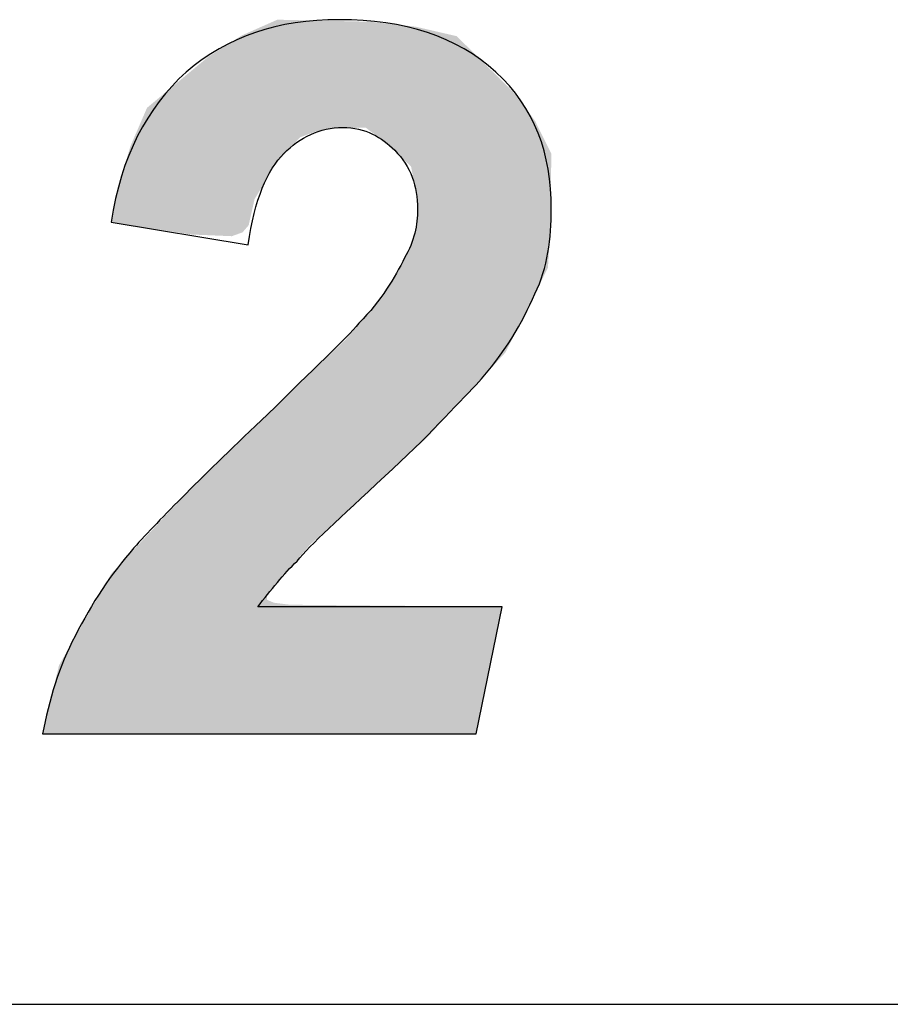
# Model space of a CAD drawing. Units: centimetres. Extents: x 2523 to 3295, y 1133 to 2920.
# Drawn here: x 2833 to 2840, y 1646 to 1654 of the extents above; entities that cross this region are included whole.
import ezdxf

# ---------------------------------------------------------------- set-up
doc = ezdxf.new("R2010")
doc.units = ezdxf.units.CM
doc.layers.add('ML-322 Yangın Söndürme Paneli', color=7, linetype='Continuous')
doc.layers.add('ML-3313 SÖNDÜRME DURUM GÖSTERGE ÜNİTESİ', color=7, linetype='Continuous')

# ---------------------------------------------------------------- blocks, each defined once
blk = doc.blocks.new('BE30118')
at = {"layer": 'ML-322 Yangın Söndürme Paneli', "color": 7, "lineweight": -2}
blk.add_line((96.834, 263.2075), (171.3331, 263.2075), dxfattribs=at)
blk.add_open_spline([(125.658, 269.562), (125.658, 269.562), (124.5125, 269.7511), (124.5125, 269.7511), (124.5942, 270.2979), (124.8123, 270.7071), (125.1389, 271.0058), (125.4947, 271.3066), (125.9026, 271.4444), (126.4208, 271.4444), (126.9665, 271.4444), (127.4026, 271.3066), (127.7289, 271.0058), (128.0569, 270.7071), (128.1933, 270.3244), (128.1933, 269.8607), (128.1933, 269.6168), (128.1657, 269.3704), (128.0569, 269.1517), (127.9487, 268.9054), (127.8109, 268.6614), (127.5659, 268.39), (127.4026, 268.2253), (127.1577, 267.9514), (126.8022, 267.6258), (126.4208, 267.27), (126.1758, 267.0519), (126.0673, 266.9158), (125.9564, 266.8083), (125.8482, 266.6719), (125.7383, 266.5331), (125.7383, 266.5331), (127.784, 266.5331), (127.784, 266.5331), (127.784, 266.5331), (127.5659, 265.4692), (127.5659, 265.4692), (127.5659, 265.4692), (123.9386, 265.4692), (123.9386, 265.4692), (123.9937, 265.7434), (124.0764, 266.0432), (124.2118, 266.2881), (124.3482, 266.5613), (124.5125, 266.8083), (124.7027, 267.0264), (124.9218, 267.27), (125.2756, 267.6258), (125.821, 268.1426), (126.2024, 268.524), (126.4752, 268.771), (126.5841, 268.9054), (126.7749, 269.0969), (126.8838, 269.2881), (126.9665, 269.4521), (127.0481, 269.5902), (127.075, 269.7263), (127.075, 269.8607), (127.075, 270.0519), (127.0213, 270.2152), (126.8838, 270.3516), (126.7749, 270.4608), (126.6399, 270.5425), (126.4487, 270.5425), (126.2571, 270.5425), (126.0928, 270.4608), (125.9564, 270.3244), (125.821, 270.1883), (125.7118, 269.9423), (125.658, 269.562)], degree=3, knots=[0, 0, 0, 0, 1, 1, 1, 2, 2, 2, 3, 3, 3, 4, 4, 4, 5, 5, 5, 6, 6, 6, 7, 7, 7, 8, 8, 8, 9, 9, 9, 10, 10, 10, 11, 11, 11, 12, 12, 12, 13, 13, 13, 14, 14, 14, 15, 15, 15, 16, 16, 16, 17, 17, 17, 18, 18, 18, 19, 19, 19, 20, 20, 20, 21, 21, 21, 22, 22, 22, 23, 23, 23, 23], dxfattribs=at)
for points in [[(125.8159, 270.1158), (125.7118, 271.3599), (125.8159, 271.406)], [(125.8166, 270.117), (125.8159, 271.406), (125.8166, 271.4063)], [(125.8482, 270.1696), (125.8166, 271.4063), (125.8482, 271.4203)], [(125.873, 270.2109), (125.8482, 271.4203), (125.873, 271.4313)], [(125.8921, 270.2427), (125.873, 271.4313), (125.8921, 271.4397)], [(125.9026, 270.2541), (125.8921, 271.4397), (125.9026, 271.4444)], [(126.6399, 270.5425), (126.6399, 271.4281), (126.6795, 270.5126)], [(126.6795, 270.5126), (126.6795, 271.4272), (126.6834, 270.5097)], [(126.6834, 270.5097), (126.6834, 271.4272), (126.8297, 270.3994)], [(126.8297, 270.3994), (126.8297, 271.4111), (126.8838, 270.3473)], [(126.8838, 270.3473), (126.8838, 271.4052), (127.0003, 270.2353)], [(125.6628, 269.7254), (125.6108, 271.3151), (125.6628, 271.3382)], [(125.7118, 269.9423), (125.6628, 271.3382), (125.7118, 271.3599)], [(127.0003, 270.2353), (127.0003, 271.3925), (127.0213, 270.2152)], [(127.0213, 270.2152), (127.0213, 271.3902), (127.0571, 270.0205)], [(127.0571, 270.0205), (127.0571, 271.3862), (127.0683, 269.9599)], [(127.0683, 269.9599), (127.0683, 271.3837), (127.075, 269.7263)], [(125.5216, 269.6332), (125.327, 271.1361), (125.5216, 271.2595)], [(125.6061, 269.6632), (125.5216, 271.2595), (125.6061, 271.3131)], [(125.6108, 269.6648), (125.6061, 271.3131), (125.6108, 271.3151)], [(125.2756, 269.6435), (125.1756, 271.01), (125.2756, 271.0933)], [(125.327, 269.6414), (125.2756, 271.0933), (125.327, 271.1361)], [(125.2756, 269.6435), (125.2756, 271.0933), (125.327, 269.6414)], [(125.327, 269.6414), (125.327, 271.1361), (125.5216, 269.6332)], [(125.1756, 269.6477), (124.8123, 270.7071), (125.1756, 271.01)], [(125.1756, 269.6477), (125.1756, 271.01), (125.2756, 269.6435)], [(124.8123, 269.7044), (124.6734, 270.3851), (124.8123, 270.7071)], [(124.8123, 269.7044), (124.8123, 270.7071), (125.1756, 269.6477)], [(124.6734, 269.726), (124.5806, 270.0756), (124.6734, 270.3851)], [(124.6734, 269.726), (124.6734, 270.3851), (124.8123, 269.7044)], [(124.5806, 269.7405), (124.5125, 269.7511), (124.5806, 270.0756)], [(124.5806, 269.7405), (124.5806, 270.0756), (124.6734, 269.726)], [(127.0571, 267.8593), (127.0213, 269.5762), (127.0571, 269.6764)], [(127.0683, 267.8695), (127.0571, 269.6764), (127.0683, 269.7075)], [(127.075, 267.8757), (127.0683, 269.7075), (127.075, 269.7263)], [(127.0003, 267.8072), (126.8838, 269.2881), (127.0003, 269.5177)], [(127.0213, 267.8264), (127.0003, 269.5177), (127.0213, 269.5762)], [(126.8838, 267.7005), (126.8297, 269.2139), (126.8838, 269.2881)], [(126.8297, 267.6509), (126.6834, 269.0135), (126.8297, 269.2139)], [(126.6399, 267.477), (126.4752, 268.771), (126.6399, 268.9622)], [(126.6795, 267.5133), (126.6399, 268.9622), (126.6795, 269.0082)], [(126.6834, 267.5169), (126.6795, 269.0082), (126.6834, 269.0135)], [(126.4752, 267.3262), (126.3563, 268.6574), (126.4752, 268.771)], [(126.3563, 267.2172), (126.2207, 268.5281), (126.3563, 268.6574)], [(126.2207, 267.093), (126.1758, 268.4852), (126.2207, 268.5281)], [(126.1758, 267.0519), (126.0928, 268.4059), (126.1758, 268.4852)], [(126.0928, 266.9556), (126.0078, 268.3247), (126.0928, 268.4059)], [(126.0078, 266.8569), (125.9026, 268.2244), (126.0078, 268.3247)], [(125.873, 266.7007), (125.8482, 268.1724), (125.873, 268.1961)], [(125.8921, 266.7228), (125.873, 268.1961), (125.8921, 268.2143)], [(125.9026, 266.735), (125.8921, 268.2143), (125.9026, 268.2244)], [(125.8159, 265.4692), (125.7118, 268.0422), (125.8159, 268.1416)], [(125.8166, 266.6271), (125.8159, 268.1416), (125.8166, 268.1423)], [(125.8482, 266.6719), (125.8166, 268.1423), (125.8482, 268.1724)], [(125.7118, 265.4692), (125.6628, 267.9955), (125.7118, 268.0422)], [(125.6108, 265.4692), (125.6061, 267.9413), (125.6108, 267.9458)], [(125.6628, 265.4692), (125.6108, 267.9458), (125.6628, 267.9955)], [(125.6061, 265.4692), (125.5216, 267.8606), (125.6061, 267.9413)], [(125.5216, 265.4692), (125.327, 267.6748), (125.5216, 267.8606)], [(125.2756, 265.4692), (125.1756, 267.5187), (125.2756, 267.6258)], [(125.327, 265.4692), (125.2756, 267.6258), (125.327, 267.6748)], [(125.1756, 265.4692), (124.8123, 267.1294), (125.1756, 267.5187)], [(124.8123, 265.4692), (124.6734, 266.9807), (124.8123, 267.1294)], [(124.6734, 265.4692), (124.5806, 266.8813), (124.6734, 266.9807)], [(124.5806, 265.4692), (124.5125, 266.8083), (124.5806, 266.8813)], [(124.5125, 265.4692), (124.0764, 266.0432), (124.5125, 266.8083)], [(124.0764, 265.4692), (123.9386, 265.4692), (124.0764, 266.0432)]]:
    blk.add_solid(points, dxfattribs=at)
at = {"layer": 'ML-322 Yangın Söndürme Paneli', "color": 7, "lineweight": -2, "extrusion": (0, 0, -1)}
for points in [[(-125.8159, 270.1158), (-125.8159, 271.406), (-125.8166, 270.117)], [(-125.8166, 270.117), (-125.8166, 271.4063), (-125.8482, 270.1696)], [(-125.8482, 270.1696), (-125.8482, 271.4203), (-125.873, 270.2109)], [(-125.873, 270.2109), (-125.873, 271.4313), (-125.8921, 270.2427)], [(-125.8921, 270.2427), (-125.8921, 271.4397), (-125.9026, 270.2541)], [(-125.9026, 270.2541), (-125.9026, 271.4444), (-126.0078, 270.3684)], [(-126.0078, 270.3684), (-125.9026, 271.4444), (-126.0078, 271.4421)], [(-126.0078, 270.3684), (-126.0078, 271.4421), (-126.0928, 270.4608)], [(-126.0928, 270.4608), (-126.0078, 271.4421), (-126.0928, 271.4402)], [(-126.0928, 270.4608), (-126.0928, 271.4402), (-126.1758, 270.4914)], [(-126.1758, 270.4914), (-126.0928, 271.4402), (-126.1758, 271.4384)], [(-126.1758, 270.4914), (-126.1758, 271.4384), (-126.2207, 270.508)], [(-126.2207, 270.508), (-126.1758, 271.4384), (-126.2207, 271.4374)], [(-126.2207, 270.508), (-126.2207, 271.4374), (-126.3563, 270.5323)], [(-126.3563, 270.5323), (-126.2207, 271.4374), (-126.3563, 271.4344)], [(-126.3563, 270.5323), (-126.3563, 271.4344), (-126.4752, 270.5365)], [(-126.4752, 270.5365), (-126.3563, 271.4344), (-126.4752, 271.4318)], [(-126.4752, 270.5365), (-126.4752, 271.4318), (-126.6399, 270.5425)], [(-126.6399, 270.5425), (-126.4752, 271.4318), (-126.6399, 271.4281)], [(-126.6795, 270.5126), (-126.6399, 271.4281), (-126.6795, 271.4272)], [(-126.6834, 270.5097), (-126.6795, 271.4272), (-126.6834, 271.4272)], [(-126.8297, 270.3994), (-126.6834, 271.4272), (-126.8297, 271.4111)], [(-126.8838, 270.3473), (-126.8297, 271.4111), (-126.8838, 271.4052)], [(-127.0003, 270.2353), (-126.8838, 271.4052), (-127.0003, 271.3925)], [(-125.6628, 269.7254), (-125.6628, 271.3382), (-125.7118, 269.9423)], [(-125.7118, 269.9423), (-125.7118, 271.3599), (-125.8159, 270.1158)], [(-127.0213, 270.2152), (-127.0003, 271.3925), (-127.0213, 271.3902)], [(-127.0571, 270.0205), (-127.0213, 271.3902), (-127.0571, 271.3862)], [(-127.0683, 269.9599), (-127.0571, 271.3862), (-127.0683, 271.3837)], [(-127.075, 269.7263), (-127.0683, 271.3837), (-127.075, 271.3821)], [(-127.075, 267.8757), (-127.075, 271.3821), (-127.1577, 267.9514)], [(-127.1577, 267.9514), (-127.075, 271.3821), (-127.1577, 271.3631)], [(-127.1577, 267.9514), (-127.1577, 271.3631), (-127.4026, 268.2177)], [(-127.4026, 268.2177), (-127.1577, 271.3631), (-127.4026, 271.3066)], [(-125.5216, 269.6332), (-125.5216, 271.2595), (-125.6061, 269.6632)], [(-125.6061, 269.6632), (-125.6061, 271.3131), (-125.6108, 269.6648)], [(-125.6108, 269.6648), (-125.6108, 271.3151), (-125.6628, 269.7254)], [(-127.4026, 268.2177), (-127.4026, 271.3066), (-127.5659, 268.3952)], [(-127.5659, 268.3952), (-127.4026, 271.3066), (-127.5659, 271.1454)], [(-127.5659, 268.3952), (-127.5659, 271.1454), (-127.784, 268.6322)], [(-127.784, 268.6322), (-127.5659, 271.1454), (-127.784, 270.9302)], [(-127.784, 268.6322), (-127.784, 270.9302), (-127.8109, 268.6614)], [(-127.8109, 268.6614), (-127.784, 270.9302), (-127.8109, 270.9037)], [(-127.8109, 268.6614), (-127.8109, 270.9037), (-127.8691, 268.7779)], [(-127.8691, 268.7779), (-127.8109, 270.9037), (-127.8691, 270.8462)], [(-127.8691, 268.7779), (-127.8691, 270.8462), (-128.0581, 269.1553)], [(-128.0581, 269.1553), (-127.8691, 270.8462), (-128.0581, 270.597)], [(-128.0581, 269.1553), (-128.0581, 270.597), (-128.1657, 269.3704)], [(-128.1657, 269.3704), (-128.0581, 270.597), (-128.1657, 270.38)], [(-128.1657, 269.3704), (-128.1657, 270.38), (-128.1898, 269.7659)], [(-128.1898, 269.7659), (-128.1657, 270.38), (-128.1898, 270.3313)], [(-128.1898, 269.7659), (-128.1898, 270.3313), (-128.1933, 270.3244)], [(-127.0571, 267.8593), (-127.0571, 269.6764), (-127.0683, 267.8695)], [(-127.0683, 267.8695), (-127.0683, 269.7075), (-127.075, 267.8757)], [(-127.0003, 267.8072), (-127.0003, 269.5177), (-127.0213, 267.8264)], [(-127.0213, 267.8264), (-127.0213, 269.5762), (-127.0571, 267.8593)], [(-126.8838, 267.7005), (-126.8838, 269.2881), (-127.0003, 267.8072)], [(-126.8297, 267.6509), (-126.8297, 269.2139), (-126.8838, 267.7005)], [(-126.6399, 267.477), (-126.6399, 268.9622), (-126.6795, 267.5133)], [(-126.6795, 267.5133), (-126.6795, 269.0082), (-126.6834, 267.5169)], [(-126.6834, 267.5169), (-126.6834, 269.0135), (-126.8297, 267.6509)], [(-126.4752, 267.3262), (-126.4752, 268.771), (-126.6399, 267.477)], [(-126.3563, 267.2172), (-126.3563, 268.6574), (-126.4752, 267.3262)], [(-126.2207, 267.093), (-126.2207, 268.5281), (-126.3563, 267.2172)], [(-126.1758, 267.0519), (-126.1758, 268.4852), (-126.2207, 267.093)], [(-126.0928, 266.9556), (-126.0928, 268.4059), (-126.1758, 267.0519)], [(-126.0078, 266.8569), (-126.0078, 268.3247), (-126.0928, 266.9556)], [(-125.873, 266.7007), (-125.873, 268.1961), (-125.8921, 266.7228)], [(-125.8921, 266.7228), (-125.8921, 268.2143), (-125.9026, 266.735)], [(-125.9026, 266.735), (-125.9026, 268.2244), (-126.0078, 266.8569)], [(-125.8159, 266.6261), (-125.8159, 268.1416), (-125.8166, 266.6271)], [(-125.8166, 266.6271), (-125.8166, 268.1423), (-125.8482, 266.6719)], [(-125.8482, 266.6719), (-125.8482, 268.1724), (-125.873, 266.7007)], [(-125.7118, 265.4692), (-125.7118, 268.0422), (-125.8159, 265.4692)], [(-125.6108, 265.4692), (-125.6108, 267.9458), (-125.6628, 265.4692)], [(-125.6628, 265.4692), (-125.6628, 267.9955), (-125.7118, 265.4692)], [(-125.6061, 265.4692), (-125.6061, 267.9413), (-125.6108, 265.4692)], [(-125.5216, 265.4692), (-125.5216, 267.8606), (-125.6061, 265.4692)], [(-125.2756, 265.4692), (-125.2756, 267.6258), (-125.327, 265.4692)], [(-125.327, 265.4692), (-125.327, 267.6748), (-125.5216, 265.4692)], [(-125.1756, 265.4692), (-125.1756, 267.5187), (-125.2756, 265.4692)], [(-124.8123, 265.4692), (-124.8123, 267.1294), (-125.1756, 265.4692)], [(-124.6734, 265.4692), (-124.6734, 266.9807), (-124.8123, 265.4692)], [(-124.5806, 265.4692), (-124.5806, 266.8813), (-124.6734, 265.4692)], [(-124.5125, 265.4692), (-124.5125, 266.8083), (-124.5806, 265.4692)], [(-125.8159, 265.4692), (-125.8159, 266.6261), (-125.8166, 265.4692)], [(-125.8166, 265.4692), (-125.8159, 266.6261), (-125.8166, 266.5916)], [(-125.8166, 265.4692), (-125.8166, 266.5916), (-125.8482, 265.4692)], [(-125.8482, 265.4692), (-125.8166, 266.5916), (-125.8482, 266.5778)], [(-125.8482, 265.4692), (-125.8482, 266.5778), (-125.873, 265.4692)], [(-125.873, 265.4692), (-125.8482, 266.5778), (-125.873, 266.567)], [(-125.873, 265.4692), (-125.873, 266.567), (-125.8921, 265.4692)], [(-125.8921, 265.4692), (-125.873, 266.567), (-125.8921, 266.5646)], [(-125.8921, 265.4692), (-125.8921, 266.5646), (-125.9026, 265.4692)], [(-125.9026, 265.4692), (-125.8921, 266.5646), (-125.9026, 266.5633)], [(-125.9026, 265.4692), (-125.9026, 266.5633), (-126.0078, 265.4692)], [(-126.0078, 265.4692), (-125.9026, 266.5633), (-126.0078, 266.5504)], [(-126.0078, 265.4692), (-126.0078, 266.5504), (-126.0928, 265.4692)], [(-126.0928, 265.4692), (-126.0078, 266.5504), (-126.0928, 266.5496)], [(-126.0928, 265.4692), (-126.0928, 266.5496), (-126.1758, 265.4692)], [(-126.1758, 265.4692), (-126.0928, 266.5496), (-126.1758, 266.5488)], [(-126.1758, 265.4692), (-126.1758, 266.5488), (-126.2207, 265.4692)], [(-126.2207, 265.4692), (-126.1758, 266.5488), (-126.2207, 266.5483)], [(-126.2207, 265.4692), (-126.2207, 266.5483), (-126.3563, 265.4692)], [(-126.3563, 265.4692), (-126.2207, 266.5483), (-126.3563, 266.547)], [(-126.3563, 265.4692), (-126.3563, 266.547), (-126.4752, 265.4692)], [(-126.4752, 265.4692), (-126.3563, 266.547), (-126.4752, 266.5458)], [(-126.4752, 265.4692), (-126.4752, 266.5458), (-126.6399, 265.4692)], [(-126.6399, 265.4692), (-126.4752, 266.5458), (-126.6399, 266.5442)], [(-126.6399, 265.4692), (-126.6399, 266.5442), (-126.6795, 265.4692)], [(-126.6795, 265.4692), (-126.6399, 266.5442), (-126.6795, 266.5438)], [(-126.6795, 265.4692), (-126.6795, 266.5438), (-126.6834, 265.4692)], [(-126.6834, 265.4692), (-126.6795, 266.5438), (-126.6834, 266.5438)], [(-126.6834, 265.4692), (-126.6834, 266.5438), (-126.8297, 265.4692)], [(-126.8297, 265.4692), (-126.6834, 266.5438), (-126.8297, 266.5424)], [(-126.8297, 265.4692), (-126.8297, 266.5424), (-126.8838, 265.4692)], [(-126.8838, 265.4692), (-126.8297, 266.5424), (-126.8838, 266.5419)], [(-126.8838, 265.4692), (-126.8838, 266.5419), (-127.0003, 265.4692)], [(-127.0003, 265.4692), (-126.8838, 266.5419), (-127.0003, 266.5407)], [(-127.0003, 265.4692), (-127.0003, 266.5407), (-127.0213, 265.4692)], [(-127.0213, 265.4692), (-127.0003, 266.5407), (-127.0213, 266.5405)], [(-127.0213, 265.4692), (-127.0213, 266.5405), (-127.0571, 265.4692)], [(-127.0571, 265.4692), (-127.0213, 266.5405), (-127.0571, 266.5402)], [(-127.0571, 265.4692), (-127.0571, 266.5402), (-127.0683, 265.4692)], [(-127.0683, 265.4692), (-127.0571, 266.5402), (-127.0683, 266.5401)], [(-127.0683, 265.4692), (-127.0683, 266.5401), (-127.075, 265.4692)], [(-127.075, 265.4692), (-127.0683, 266.5401), (-127.075, 266.54)], [(-127.075, 265.4692), (-127.075, 266.54), (-127.1577, 265.4692)], [(-127.1577, 265.4692), (-127.075, 266.54), (-127.1577, 266.5392)], [(-127.1577, 265.4692), (-127.1577, 266.5392), (-127.4026, 265.4692)], [(-127.4026, 265.4692), (-127.1577, 266.5392), (-127.4026, 266.5368)], [(-127.4026, 265.4692), (-127.4026, 266.5368), (-127.5659, 265.4692)], [(-127.5659, 265.4692), (-127.4026, 266.5368), (-127.5659, 266.5352)], [(-127.5659, 265.4692), (-127.5659, 266.5352), (-127.784, 266.5331)], [(-124.0764, 265.4692), (-124.0764, 266.0432), (-124.5125, 265.4692)]]:
    blk.add_solid(points, dxfattribs=at)

msp = doc.modelspace()

# ---------------------------------------------------------------- block references
at = {"layer": 'ML-3313 SÖNDÜRME DURUM GÖSTERGE ÜNİTESİ'}
msp.add_blockref('BE30118', (2709.395, 1382.9934), dxfattribs=at)

doc.saveas('drawing.dxf')
